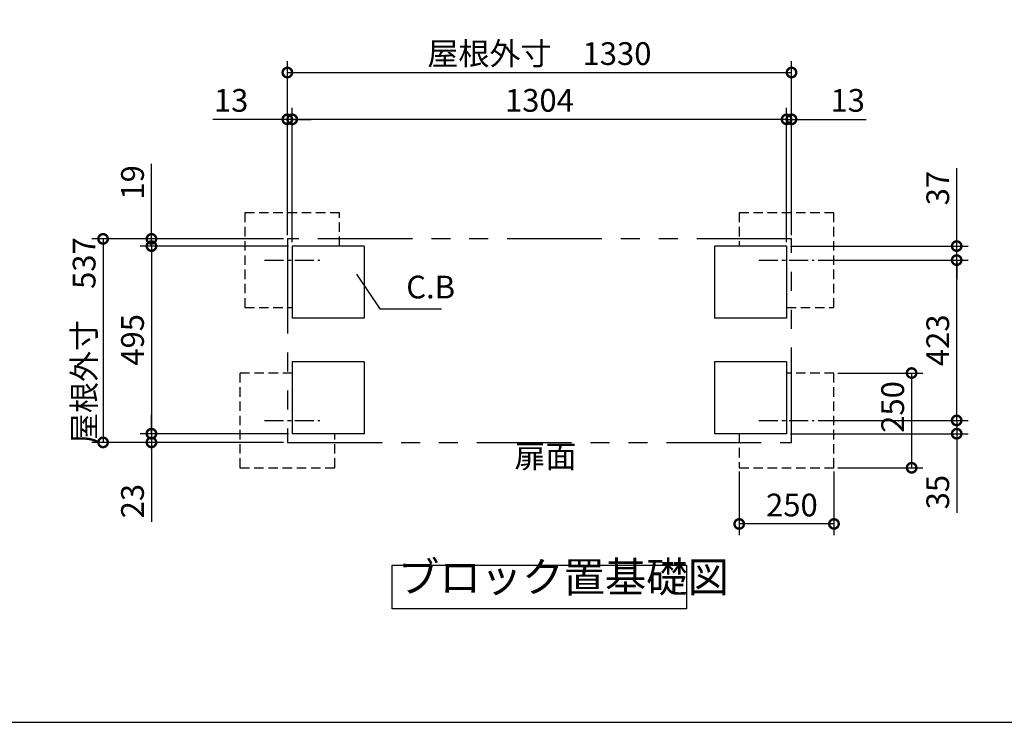
# Model space of a CAD drawing. Extents: x 8597 to 16643, y -16 to 5647.
# Drawn here: x 11448 to 14045, y 94 to 1948 of the extents above; entities that cross this region are included whole.
import ezdxf

# ---------------------------------------------------------------- set-up
doc = ezdxf.new("R2010")
doc.units = 0
doc.header["$LTSCALE"] = 20
doc.header["$PDMODE"] = 3
doc.header["$PDSIZE"] = 2
for name, pattern in [('CENTER', [2, 1.25, -0.25, 0.25, -0.25]), ('HIDDEN', [0.375, 0.25, -0.125]), ('PHANTOM', [2.5, 1.25, -0.25, 0.25, -0.25, 0.25, -0.25])]:
    doc.linetypes.add(name, pattern=pattern)
doc.layers.get('0').update_dxf_attribs({"linetype": 'CONTINUOUS'})
doc.layers.get('DEFPOINTS').update_dxf_attribs({"linetype": 'CONTINUOUS'})
for name, color, linetype in [('センター', 3, 'CENTER'), ('仕様書枠', 230, 'CONTINUOUS'), ('寸法', 4, 'CONTINUOUS'), ('想像線', 6, 'PHANTOM'), ('点線', 2, 'HIDDEN'), ('部品1', 7, 'CONTINUOUS')]:
    doc.layers.add(name, color=color, linetype=linetype)
doc.styles.add('STYLE1', font='isocp.shx', dxfattribs={"bigfont": 'bigfont.shx'})
doc.dimstyles.new('INABA_S20G', dxfattribs={"dimscale": 20, "dimtxt": 3, "dimasz": 2.5, "dimexe": 1.5, "dimexo": 0.5, "dimgap": 1, "dimtad": 3, "dimdec": 1, "dimdsep": 46, "dimtxsty": 'STYLE1', "dimblk1": 'DOTSMALL', "dimblk2": 'DOTSMALL', "dimsah": 1, "dimcen": 0, "dimclrt": 7, "dimadec": 0, "dimazin": 0, "dimtfac": 1, "dimtdec": 4, "dimtix": 1, "dimtmove": 0, "dimatfit": 3, "dimldrblk": 'DOTSMALL', "dimfxl": 1, "dimtolj": 1, "dimtzin": 0, "dimarcsym": 0})

# ---------------------------------------------------------------- blocks, each defined once
blk = doc.blocks.new('_DOTSMALL')
at = {"color": 0, "linetype": 'ByBlock', "ltscale": 50, "const_width": 0.5}
blk.add_lwpolyline([(-0.0625, 0, 1), (0.0625, 0, 1)], format="xyb", close=True, dxfattribs=at)
blk = doc.blocks.new('*D10')
at = {"layer": 'DEFPOINTS', "color": 0, "ltscale": 50}
for p in [(12167, 1684.9), (12167, 1350.4), (13471, 1350.4)]:
    blk.add_point(p, dxfattribs=at)
at = {"layer": '寸法', "color": 0, "lineweight": -2, "ltscale": 50}
for p, q in [((12167, 1360.4), (12167, 1714.9)), ((13471, 1360.4), (13471, 1714.9)), ((13471, 1684.9), (12167, 1684.9))]:
    blk.add_line(p, q, dxfattribs=at)
at = {"layer": '寸法', "color": 0, "lineweight": -2, "ltscale": 50, "xscale": 50, "yscale": 50, "zscale": 50, "rotation": 180}
blk.add_blockref('_DOTSMALL', (12167, 1684.9), dxfattribs=at)
at = {"layer": '寸法', "color": 0, "lineweight": -2, "ltscale": 50, "xscale": 50, "yscale": 50, "zscale": 50}
blk.add_blockref('_DOTSMALL', (13471, 1684.9), dxfattribs=at)
at = {"layer": '寸法', "color": 7, "ltscale": 50, "insert": (12819, 1734.9), "char_height": 60, "attachment_point": 5, "style": 'STYLE1'}
blk.add_mtext('\\A1;1304', dxfattribs=at)
blk = doc.blocks.new('*D11')
at = {"layer": 'DEFPOINTS', "color": 0, "ltscale": 50}
for p in [(13484, 1808.4), (12154, 1369.4), (13484, 1369.4)]:
    blk.add_point(p, dxfattribs=at)
at = {"layer": '寸法', "color": 0, "lineweight": -2, "ltscale": 50}
for p, q in [((12154, 1379.4), (12154, 1838.4)), ((13484, 1379.4), (13484, 1838.4)), ((12154, 1808.4), (13484, 1808.4))]:
    blk.add_line(p, q, dxfattribs=at)
at = {"layer": '寸法', "color": 0, "lineweight": -2, "ltscale": 50, "xscale": 50, "yscale": 50, "zscale": 50, "rotation": 180}
blk.add_blockref('_DOTSMALL', (12154, 1808.4), dxfattribs=at)
at = {"layer": '寸法', "color": 0, "lineweight": -2, "ltscale": 50, "xscale": 50, "yscale": 50, "zscale": 50}
blk.add_blockref('_DOTSMALL', (13484, 1808.4), dxfattribs=at)
at = {"layer": '寸法', "color": 7, "ltscale": 50, "insert": (12819, 1858.4), "char_height": 60, "attachment_point": 5, "style": 'STYLE1'}
blk.add_mtext('\\A1;屋根外寸\u30001330', dxfattribs=at)
blk = doc.blocks.new('*D12')
at = {"layer": 'DEFPOINTS', "color": 0, "ltscale": 50}
for p in [(12154, 1369.4), (11667.9, 832.4), (12154, 832.4)]:
    blk.add_point(p, dxfattribs=at)
at = {"layer": '寸法', "color": 0, "lineweight": -2, "ltscale": 50}
for p, q in [((12144, 1369.4), (11637.9, 1369.4)), ((11667.9, 1369.4), (11667.9, 832.4)), ((12144, 832.4), (11637.9, 832.4))]:
    blk.add_line(p, q, dxfattribs=at)
at = {"layer": '寸法', "color": 0, "lineweight": -2, "ltscale": 50, "xscale": 50, "yscale": 50, "zscale": 50}
for p, rotation in [((11667.9, 1369.4), 90), ((11667.9, 832.4), 270)]:
    blk.add_blockref('_DOTSMALL', p, dxfattribs=dict(at, rotation=rotation))
at = {"layer": '寸法', "color": 7, "ltscale": 50, "insert": (11617.9, 1100.9), "char_height": 60, "attachment_point": 5, "rotation": 90, "style": 'STYLE1'}
blk.add_mtext('\\A1;屋根外寸\u3000537', dxfattribs=at)
blk = doc.blocks.new('*D13')
at = {"layer": 'DEFPOINTS', "color": 0, "ltscale": 50}
for p in [(12167, 1350.4), (11795.5, 855.4), (12167, 855.4)]:
    blk.add_point(p, dxfattribs=at)
at = {"layer": '寸法', "color": 0, "lineweight": -2, "ltscale": 50}
for p, q in [((12157, 1350.4), (11765.5, 1350.4)), ((11795.5, 1350.4), (11795.5, 855.4)), ((12157, 855.4), (11765.5, 855.4))]:
    blk.add_line(p, q, dxfattribs=at)
at = {"layer": '寸法', "color": 0, "lineweight": -2, "ltscale": 50, "xscale": 50, "yscale": 50, "zscale": 50}
for p, rotation in [((11795.5, 1350.4), 90), ((11795.5, 855.4), 270)]:
    blk.add_blockref('_DOTSMALL', p, dxfattribs=dict(at, rotation=rotation))
at = {"layer": '寸法', "color": 7, "ltscale": 50, "insert": (11745.5, 1102.9), "char_height": 60, "attachment_point": 5, "rotation": 90, "style": 'STYLE1'}
blk.add_mtext('\\A1;495', dxfattribs=at)
blk = doc.blocks.new('*D14')
at = {"layer": 'DEFPOINTS', "color": 0, "ltscale": 50}
for p in [(11795.5, 855.4), (12154, 832.4), (12167, 855.4)]:
    blk.add_point(p, dxfattribs=at)
at = {"layer": '寸法', "color": 0, "lineweight": -2, "ltscale": 50}
for p, q in [((11795.5, 855.4), (11795.5, 905.4)), ((12157, 855.4), (11765.5, 855.4)), ((12144, 832.4), (11765.5, 832.4)), ((11795.5, 855.4), (11795.5, 832.4)), ((11795.5, 832.4), (11795.5, 622.4))]:
    blk.add_line(p, q, dxfattribs=at)
at = {"layer": '寸法', "color": 0, "lineweight": -2, "ltscale": 50, "xscale": 50, "yscale": 50, "zscale": 50}
for p, rotation in [((11795.5, 855.4), 270), ((11795.5, 832.4), 90)]:
    blk.add_blockref('_DOTSMALL', p, dxfattribs=dict(at, rotation=rotation))
at = {"layer": '寸法', "color": 7, "ltscale": 50, "insert": (11745.5, 677.4), "char_height": 60, "attachment_point": 5, "rotation": 90, "style": 'STYLE1'}
blk.add_mtext('\\A1;23', dxfattribs=at)
blk = doc.blocks.new('*D15')
at = {"layer": 'DEFPOINTS', "color": 0, "ltscale": 50}
for p in [(12154, 1369.4), (11795.5, 1350.4), (12167, 1350.4)]:
    blk.add_point(p, dxfattribs=at)
at = {"layer": '寸法', "color": 0, "lineweight": -2, "ltscale": 50}
for p, q in [((11795.5, 1369.4), (11795.5, 1567.7)), ((12144, 1369.4), (11765.5, 1369.4)), ((11795.5, 1350.4), (11795.5, 1369.4)), ((12157, 1350.4), (11765.5, 1350.4)), ((11795.5, 1350.4), (11795.5, 1300.4))]:
    blk.add_line(p, q, dxfattribs=at)
at = {"layer": '寸法', "color": 0, "lineweight": -2, "ltscale": 50, "xscale": 50, "yscale": 50, "zscale": 50}
for p, rotation in [((11795.5, 1369.4), 270), ((11795.5, 1350.4), 90)]:
    blk.add_blockref('_DOTSMALL', p, dxfattribs=dict(at, rotation=rotation))
at = {"layer": '寸法', "color": 7, "ltscale": 50, "insert": (11745.5, 1518.5), "char_height": 60, "attachment_point": 5, "rotation": 90, "style": 'STYLE1'}
blk.add_mtext('\\A1;19', dxfattribs=at)
blk = doc.blocks.new('*D16')
at = {"layer": 'DEFPOINTS', "color": 0, "ltscale": 50}
for p in [(12154, 1684.9), (12154, 1369.4), (12167, 1350.4)]:
    blk.add_point(p, dxfattribs=at)
at = {"layer": '寸法', "color": 0, "lineweight": -2, "ltscale": 50}
for p, q in [((12154, 1379.4), (12154, 1714.9)), ((12167, 1360.4), (12167, 1714.9)), ((12154, 1684.9), (11957.5, 1684.9)), ((12167, 1684.9), (12154, 1684.9)), ((12167, 1684.9), (12217, 1684.9))]:
    blk.add_line(p, q, dxfattribs=at)
at = {"layer": '寸法', "color": 0, "lineweight": -2, "ltscale": 50, "xscale": 50, "yscale": 50, "zscale": 50}
blk.add_blockref('_DOTSMALL', (12154, 1684.9), dxfattribs=at)
at = {"layer": '寸法', "color": 0, "lineweight": -2, "ltscale": 50, "xscale": 50, "yscale": 50, "zscale": 50, "rotation": 180}
blk.add_blockref('_DOTSMALL', (12167, 1684.9), dxfattribs=at)
at = {"layer": '寸法', "color": 7, "ltscale": 50, "insert": (12005.7, 1734.9), "char_height": 60, "attachment_point": 5, "style": 'STYLE1'}
blk.add_mtext('\\A1;13', dxfattribs=at)
blk = doc.blocks.new('*D17')
at = {"layer": 'DEFPOINTS', "color": 0, "ltscale": 50}
for p in [(13543.9, 1313.4), (13919.7, 1313.4), (13543.9, 890.4)]:
    blk.add_point(p, dxfattribs=at)
at = {"layer": '寸法', "color": 0, "lineweight": -2, "ltscale": 50}
for p, q in [((13553.9, 1313.4), (13949.7, 1313.4)), ((13919.7, 890.4), (13919.7, 1313.4)), ((13553.9, 890.4), (13949.7, 890.4))]:
    blk.add_line(p, q, dxfattribs=at)
at = {"layer": '寸法', "color": 0, "lineweight": -2, "ltscale": 50, "xscale": 50, "yscale": 50, "zscale": 50}
for p, rotation in [((13919.7, 1313.4), 90), ((13919.7, 890.4), 270)]:
    blk.add_blockref('_DOTSMALL', p, dxfattribs=dict(at, rotation=rotation))
at = {"layer": '寸法', "color": 7, "ltscale": 50, "insert": (13869.7, 1101.9), "char_height": 60, "attachment_point": 5, "rotation": 90, "style": 'STYLE1'}
blk.add_mtext('\\A1;423', dxfattribs=at)
blk = doc.blocks.new('*D18')
at = {"layer": 'DEFPOINTS', "color": 0, "ltscale": 50}
for p in [(13596, 1015.4), (13596, 765.4), (13800.8, 765.4)]:
    blk.add_point(p, dxfattribs=at)
at = {"layer": '寸法', "color": 0, "lineweight": -2, "ltscale": 50}
for p, q in [((13606, 1015.4), (13830.8, 1015.4)), ((13800.8, 1015.4), (13800.8, 765.4)), ((13606, 765.4), (13830.8, 765.4))]:
    blk.add_line(p, q, dxfattribs=at)
at = {"layer": '寸法', "color": 0, "lineweight": -2, "ltscale": 50, "xscale": 50, "yscale": 50, "zscale": 50}
for p, rotation in [((13800.8, 1015.4), 90), ((13800.8, 765.4), 270)]:
    blk.add_blockref('_DOTSMALL', p, dxfattribs=dict(at, rotation=rotation))
at = {"layer": '寸法', "color": 7, "ltscale": 50, "insert": (13750.8, 925.9), "char_height": 60, "attachment_point": 5, "rotation": 90, "style": 'STYLE1'}
blk.add_mtext('\\A1;250', dxfattribs=at)
blk = doc.blocks.new('*D19')
at = {"layer": 'DEFPOINTS', "color": 0, "ltscale": 50}
for p in [(13543.9, 890.4), (13919.7, 890.4), (13471, 855.4)]:
    blk.add_point(p, dxfattribs=at)
at = {"layer": '寸法', "color": 0, "lineweight": -2, "ltscale": 50}
for p, q in [((13919.7, 890.4), (13919.7, 940.4)), ((13553.9, 890.4), (13949.7, 890.4)), ((13919.7, 890.4), (13919.7, 855.4)), ((13481, 855.4), (13949.7, 855.4)), ((13919.7, 855.4), (13919.7, 646.9))]:
    blk.add_line(p, q, dxfattribs=at)
at = {"layer": '寸法', "color": 0, "lineweight": -2, "ltscale": 50, "xscale": 50, "yscale": 50, "zscale": 50}
for p, rotation in [((13919.7, 890.4), 270), ((13919.7, 855.4), 90)]:
    blk.add_blockref('_DOTSMALL', p, dxfattribs=dict(at, rotation=rotation))
at = {"layer": '寸法', "color": 7, "ltscale": 50, "insert": (13869.7, 701.2), "char_height": 60, "attachment_point": 5, "rotation": 90, "style": 'STYLE1'}
blk.add_mtext('\\A1;35', dxfattribs=at)
blk = doc.blocks.new('*D20')
at = {"layer": 'DEFPOINTS', "color": 0, "ltscale": 50}
for p in [(13346, 765.4), (13596, 765.4), (13346, 617.2)]:
    blk.add_point(p, dxfattribs=at)
at = {"layer": '寸法', "color": 0, "lineweight": -2, "ltscale": 50}
for p, q in [((13346, 755.4), (13346, 587.2)), ((13596, 755.4), (13596, 587.2)), ((13596, 617.2), (13346, 617.2))]:
    blk.add_line(p, q, dxfattribs=at)
at = {"layer": '寸法', "color": 0, "lineweight": -2, "ltscale": 50, "xscale": 50, "yscale": 50, "zscale": 50, "rotation": 180}
blk.add_blockref('_DOTSMALL', (13346, 617.2), dxfattribs=at)
at = {"layer": '寸法', "color": 0, "lineweight": -2, "ltscale": 50, "xscale": 50, "yscale": 50, "zscale": 50}
blk.add_blockref('_DOTSMALL', (13596, 617.2), dxfattribs=at)
at = {"layer": '寸法', "color": 7, "ltscale": 50, "insert": (13485, 667.2), "char_height": 60, "attachment_point": 5, "style": 'STYLE1'}
blk.add_mtext('\\A1;250', dxfattribs=at)
blk = doc.blocks.new('*D21')
at = {"layer": 'DEFPOINTS', "color": 0, "ltscale": 50}
for p in [(13471, 1350.4), (13919.7, 1350.4), (13543.9, 1313.4)]:
    blk.add_point(p, dxfattribs=at)
at = {"layer": '寸法', "color": 0, "lineweight": -2, "ltscale": 50}
for p, q in [((13919.7, 1350.4), (13919.7, 1556.4)), ((13481, 1350.4), (13949.7, 1350.4)), ((13919.7, 1313.4), (13919.7, 1350.4)), ((13553.9, 1313.4), (13949.7, 1313.4)), ((13919.7, 1313.4), (13919.7, 1263.4))]:
    blk.add_line(p, q, dxfattribs=at)
at = {"layer": '寸法', "color": 0, "lineweight": -2, "ltscale": 50, "xscale": 50, "yscale": 50, "zscale": 50}
for p, rotation in [((13919.7, 1350.4), 270), ((13919.7, 1313.4), 90)]:
    blk.add_blockref('_DOTSMALL', p, dxfattribs=dict(at, rotation=rotation))
at = {"layer": '寸法', "color": 7, "ltscale": 50, "insert": (13869.7, 1503.4), "char_height": 60, "attachment_point": 5, "rotation": 90, "style": 'STYLE1'}
blk.add_mtext('\\A1;37', dxfattribs=at)
blk = doc.blocks.new('*D22')
at = {"layer": 'DEFPOINTS', "color": 0, "ltscale": 50}
for p in [(13484, 1684.9), (13484, 1369.4), (13471, 1350.4)]:
    blk.add_point(p, dxfattribs=at)
at = {"layer": '寸法', "color": 0, "lineweight": -2, "ltscale": 50}
for p, q in [((13471, 1360.4), (13471, 1714.9)), ((13484, 1379.4), (13484, 1714.9)), ((13471, 1684.9), (13421, 1684.9)), ((13471, 1684.9), (13484, 1684.9)), ((13484, 1684.9), (13680.5, 1684.9))]:
    blk.add_line(p, q, dxfattribs=at)
at = {"layer": '寸法', "color": 0, "lineweight": -2, "ltscale": 50, "xscale": 50, "yscale": 50, "zscale": 50}
blk.add_blockref('_DOTSMALL', (13471, 1684.9), dxfattribs=at)
at = {"layer": '寸法', "color": 0, "lineweight": -2, "ltscale": 50, "xscale": 50, "yscale": 50, "zscale": 50, "rotation": 180}
blk.add_blockref('_DOTSMALL', (13484, 1684.9), dxfattribs=at)
at = {"layer": '寸法', "color": 7, "ltscale": 50, "insert": (13632.2, 1734.9), "char_height": 60, "attachment_point": 5, "style": 'STYLE1'}
blk.add_mtext('\\A1;13', dxfattribs=at)

msp = doc.modelspace()

# ---------------------------------------------------------------- linework, layer by layer
at = {"layer": 'センター', "ltscale": 2}
for p, q in [((12094.03, 1313.4), (12239.92, 1313.4)), ((13398.03, 1313.4), (13543.92, 1313.4)), ((12094.03, 890.4), (12239.92, 890.4)), ((13398.03, 890.4), (13543.92, 890.4))]:
    msp.add_line(p, q, dxfattribs=at)
at = {"layer": '仕様書枠', "ltscale": 50}
msp.add_line((8597.18, 93.78), (16640.78, 93.78), dxfattribs=at)
at = {"layer": '想像線', "ltscale": 10}
for p, q in [((13483.98, 1369.4), (12153.98, 1369.4)), ((12153.98, 1369.4), (12153.98, 832.4)), ((13483.98, 832.4), (13483.98, 1369.4)), ((12153.98, 832.4), (13483.98, 832.4))]:
    msp.add_line(p, q, dxfattribs=at)
at = {"layer": '点線', "ltscale": 5}
for p, q in [((12041.98, 1438.4), (12041.98, 1188.4)), ((12291.98, 1438.4), (12041.98, 1438.4)), ((12291.98, 1350.4), (12291.98, 1438.4)), ((13595.98, 1438.4), (13345.98, 1438.4)), ((13345.98, 1438.4), (13345.98, 1350.4)), ((13595.98, 1188.4), (13595.98, 1438.4)), ((12041.98, 1188.4), (12166.98, 1188.4)), ((13470.98, 1188.4), (13595.98, 1188.4)), ((12028.98, 1015.4), (12028.98, 765.4)), ((12166.98, 1015.4), (12028.98, 1015.4)), ((13595.98, 1015.4), (13470.98, 1015.4)), ((13595.98, 765.4), (13595.98, 1015.4)), ((12278.98, 765.4), (12278.98, 855.4)), ((13345.98, 855.4), (13345.98, 765.4)), ((12028.98, 765.4), (12278.98, 765.4)), ((13345.98, 765.4), (13595.98, 765.4))]:
    msp.add_line(p, q, dxfattribs=at)
at = {"layer": '部品1', "ltscale": 50}
for p, q in [((12356.98, 1350.4), (12166.98, 1350.4)), ((12166.98, 1350.4), (12166.98, 1160.4)), ((12356.98, 1350.4), (12356.98, 1160.4)), ((13470.98, 1350.4), (13280.98, 1350.4)), ((13280.98, 1350.4), (13280.98, 1160.4)), ((13470.98, 1350.4), (13470.98, 1160.4)), ((12356.98, 1160.4), (12166.98, 1160.4)), ((13470.98, 1160.4), (13280.98, 1160.4)), ((12166.98, 1045.4), (12166.98, 855.4)), ((12356.98, 1045.4), (12166.98, 1045.4)), ((12356.98, 1045.4), (12356.98, 855.4)), ((13280.98, 1045.4), (13280.98, 855.4)), ((13470.98, 1045.4), (13280.98, 1045.4)), ((13470.98, 1045.4), (13470.98, 855.4)), ((12356.98, 855.4), (12166.98, 855.4)), ((13470.98, 855.4), (13280.98, 855.4))]:
    msp.add_line(p, q, dxfattribs=at)
msp.add_lwpolyline([(12430.67, 508.14), (13207.28, 508.14), (13207.28, 392.97), (12430.67, 392.97)], close=True, dxfattribs=at)

# ---------------------------------------------------------------- texts
at = {"layer": '寸法', "color": 7, "ltscale": 50, "insert": (12467.66, 1234.64), "char_height": 60, "attachment_point": 4, "style": 'STYLE1'}
msp.add_mtext('C.B', dxfattribs=at)
at = {"layer": '部品1', "color": 7, "ltscale": 50, "style": 'STYLE1'}
for s, insert, char_height, attachment_point in [('扉面', (12752.93, 787.84), 60, 4), ('ブロック置基礎図', (12445.96, 412.07), 80, 7)]:
    msp.add_mtext(s, dxfattribs=dict(at, insert=insert, char_height=char_height, attachment_point=attachment_point))

# ---------------------------------------------------------------- dimensions: what is measured, and where the dimension line sits
at = {"layer": '寸法', "ltscale": 50}
dim = msp.add_linear_dim(base=(13483.98, 1808.37), p1=(12153.98, 1369.4), p2=(13483.98, 1369.4), text='屋根外寸\u3000<>', dimstyle='INABA_S20G', override={"dimtdec": 1, "dimtix": 0}, dxfattribs=at)
dim.commit()
dim.dimension.update_dxf_attribs({"geometry": '*D11', "text_midpoint": (12818.98, 1808.37), "dimtype": 160})
for base, p1, p2, angle, picture, middle in [((12153.98, 1684.93), (12166.98, 1350.4), (12153.98, 1369.4), 180, '*D16', (12005.73, 1684.93)), ((11795.48, 1350.4), (12153.98, 1369.4), (12166.98, 1350.4), 90, '*D15', (11795.48, 1518.55)), ((13919.67, 1350.4), (13543.92, 1313.4), (13470.98, 1350.4), 270, '*D21', (13919.67, 1503.4)), ((11795.48, 855.4), (12166.98, 1350.4), (12166.98, 855.4), 90, '*D13', (11795.48, 1102.9)), ((13919.67, 1313.4), (13543.92, 890.4), (13543.92, 1313.4), 270, '*D17', (13919.67, 1101.9)), ((13800.84, 765.4), (13595.98, 1015.4), (13595.98, 765.4), 90, '*D18', (13800.84, 925.86)), ((13919.67, 890.4), (13470.98, 855.4), (13543.92, 890.4), 270, '*D19', (13919.67, 701.16)), ((11795.48, 855.4), (12153.98, 832.4), (12166.98, 855.4), 90, '*D14', (11795.48, 677.4))]:
    dim = msp.add_linear_dim(base=base, p1=p1, p2=p2, angle=angle, dimstyle='INABA_S20G', override={"dimtdec": 1, "dimtix": 0}, dxfattribs=at)
    dim.commit()
    dim.dimension.update_dxf_attribs({"geometry": picture, "text_midpoint": middle, "dimtype": 160})
for base, p1, p2, picture, middle in [((12166.98, 1684.93), (13470.98, 1350.4), (12166.98, 1350.4), '*D10', (12818.98, 1684.93)), ((13483.98, 1684.93), (13470.98, 1350.4), (13483.98, 1369.4), '*D22', (13632.22, 1684.93)), ((13345.98, 617.17), (13595.98, 765.4), (13345.98, 765.4), '*D20', (13485.02, 617.17))]:
    dim = msp.add_linear_dim(base=base, p1=p1, p2=p2, dimstyle='INABA_S20G', override={"dimtdec": 1, "dimtix": 0}, dxfattribs=at)
    dim.commit()
    dim.dimension.update_dxf_attribs({"geometry": picture, "text_midpoint": middle, "dimtype": 160})
dim = msp.add_linear_dim(base=(11667.86, 832.4), p1=(12153.98, 1369.4), p2=(12153.98, 832.4), angle=90, text='屋根外寸\u3000<>', dimstyle='INABA_S20G', override={"dimtdec": 1, "dimtix": 0}, dxfattribs=at)
dim.commit()
dim.dimension.update_dxf_attribs({"geometry": '*D12', "text_midpoint": (11667.86, 1100.9), "dimtype": 160})

# ---------------------------------------------------------------- leaders
at = {"layer": '寸法', "ltscale": 50, "has_arrowhead": 0, "annotation_type": 0, "has_hookline": 1, "hookline_direction": 0, "text_width": 92.8}
msp.add_leader([(12336.42, 1276.59), (12397.66, 1184.64), (12447.66, 1184.64)], dimstyle='INABA_S20G', override={"dimtdec": 1, "dimtix": 0}, dxfattribs=at)

doc.saveas('drawing.dxf')
